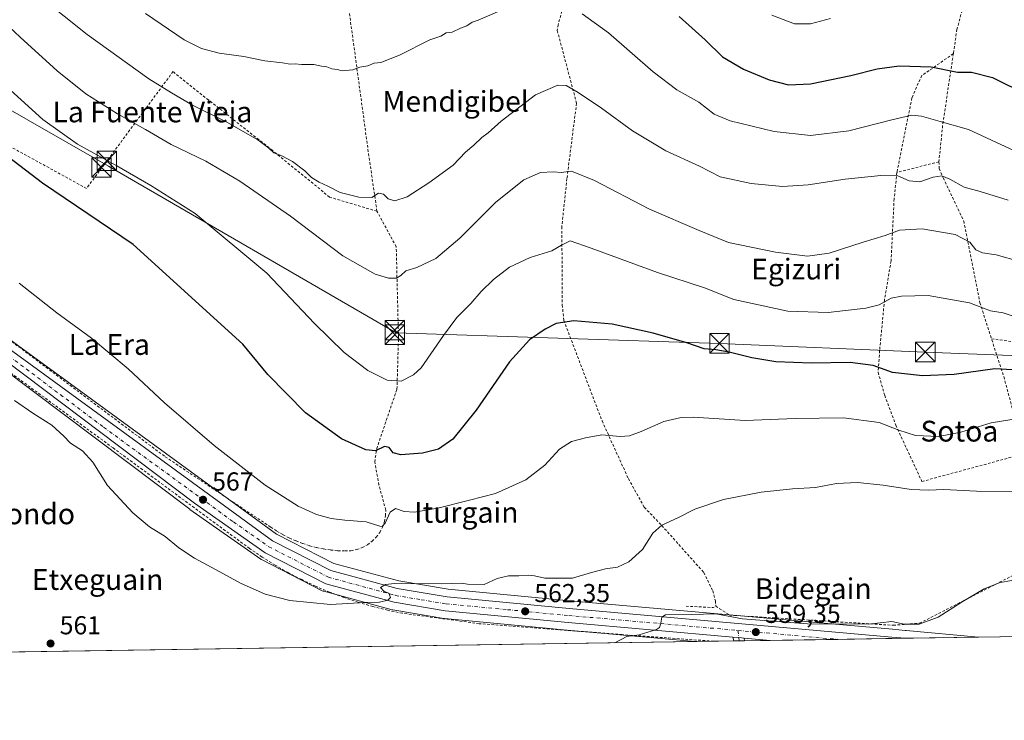
# Model space of a CAD drawing. Units: metres. Extents: x 603653 to 607088, y 4754662 to 4757028.
# Drawn here: x 605403 to 605783, y 4754662 to 4754932 of the extents above; entities that cross this region are included whole.
import ezdxf
from ezdxf.enums import TextEntityAlignment as Align

# ---------------------------------------------------------------- set-up
doc = ezdxf.new("R2010")
doc.units = ezdxf.units.M
doc.header["$MEASUREMENT"] = 0
doc.linetypes.add('DGN Style 2', pattern=[1.6480167562047852, 0.988810053722871, -0.6592067024819142])
doc.linetypes.add('DGN Style 4', pattern=[2.6384748266838614, 1.318413404963828, -0.6592067024819142, 0.001648016756204785, -0.6592067024819142])
for name, color, linetype, lineweight in [('Alambrada', 7, 'DGN Style 2', 0), ('Camino Cxs', 7, 'Continuous', 0), ('Camino eje', 30, 'DGN Style 4', 13), ('Carretera de calzada única Cxs', 7, 'Continuous', 13), ('Carretera de calzada única eje', 7, 'DGN Style 4', 0), ('Cementerio Cxs', 135, 'Continuous', 0), ('Comarca CxS', 21, 'Continuous', 0), ('Comunidad Autónoma CxS', 142, 'Continuous', 0), ('Curva de nivel maestra', 30, 'Continuous', 30), ('Curva de nivel normal', 30, 'Continuous', 0), ('Entidad de ámbito territorial CxS', 92, 'Continuous', 0), ('Municipio CxS', 4, 'Continuous', 0), ('Núcleo urbano CxS', 7, 'Continuous', 0), ('Prado CxS', 92, 'Continuous', 0), ('Provincia CxS', 1, 'Continuous', 0), ('Punto de cota en terreno', 7, 'Continuous', 0), ('Rótulo de punto de cota en terreno', 7, 'Continuous', 0), ('Surgencia fuente', 7, 'Continuous', 0), ('Tendido', 6, 'Continuous', 0), ('Texto cartográfico', 7, 'Continuous', 0), ('Torre de tendido puntual', 7, 'Continuous', 0)]:
    doc.layers.add(name, color=color, linetype=linetype, lineweight=lineweight)
doc.styles.add('Style-Arial', font='txt')

# ---------------------------------------------------------------- blocks, each defined once
blk = doc.blocks.new('*U13')
at = {"layer": 'Núcleo urbano CxS', "color": 7, "linetype": 'Continuous', "lineweight": 0}
blk.add_polyline3d([(605402.5438999999, 4754806.672300001, 567.9419000000053), (605502.3378999997, 4754733.962300001, 567.6906000000017), (605524.3497000001, 4754722.662900001, 566.9079000000056), (605549.3711000001, 4754715.874700001, 565.7654999999941), (605568.3680999996, 4754712.706900001, 564.815300000002), (605615.3236999996, 4754708.2777, 562.321100000001), (605739.4998000005, 4754697.2479, 559.8460999999952), (605744.4101999998, 4754696.7907, 559.6597000000038), (605744.5636999998, 4754696.776900001, 559.656099999993), (605744.7062999997, 4754696.7709, 559.6543999999994), (605772.5893999999, 4754694.215700001, 558.8821000000025), (605663.4916000003, 4754692.539999999, 559.5620999999956), (605614.2965000002, 4754696.922700001, 561.3269), (605566.9990999997, 4754701.373299999, 563.3190000000031), (605566.7845000001, 4754701.4013, 563.3325999999943), (605547.0719, 4754704.703500001, 564.4450999999972), (605546.7944999998, 4754704.764699999, 564.4738999999972), (605520.5144999997, 4754711.8947, 565.9551999999967), (605520.2741, 4754711.971100001, 565.9590000000027), (605519.9310999997, 4754712.1207, 565.9704999999958), (605496.5910999998, 4754724.090700001, 566.4118000000017), (605496.4600999998, 4754724.1621, 566.4116000000067), (605496.2355000004, 4754724.305299999, 566.4137000000047), (605469.0055000001, 4754743.4353, 566.3990999999951), (605468.9234999996, 4754743.495100001, 566.4006999999983), (605396.2764999997, 4754798.2927, 566.8319000000047)], dxfattribs=at)
blk = doc.blocks.new('*U19')
at = {"layer": 'Prado CxS', "color": 92, "linetype": 'Continuous', "lineweight": 0}
blk.add_polyline3d([(606315.8810000002, 4754702.560799999, 557.0322000000015), (605772.5893999999, 4754694.215700001, 558.8821000000025), (605744.7062999997, 4754696.7709, 559.6543999999994), (605744.5636999998, 4754696.776900001, 559.656099999993), (605744.4101999998, 4754696.7907, 559.6597000000038), (605739.4998000005, 4754697.2479, 559.8460999999952), (605615.3236999996, 4754708.2777, 562.321100000001), (605568.3680999996, 4754712.706900001, 564.815300000002), (605549.3711000001, 4754715.874700001, 565.7654999999941), (605524.3497000001, 4754722.662900001, 566.9079000000056), (605502.3378999997, 4754733.962300001, 567.6906000000017), (605402.5438999999, 4754806.672300001, 567.9419000000053)], dxfattribs=at)
blk = doc.blocks.new('*U20')
at = {"layer": 'Prado CxS', "color": 92, "linetype": 'Continuous', "lineweight": 0}
blk.add_polyline3d([(605396.2764999997, 4754798.2927, 566.8319000000047), (605468.9234999996, 4754743.495100001, 566.4006999999983), (605469.0055000001, 4754743.4353, 566.3990999999951), (605496.2355000004, 4754724.305299999, 566.4137000000047), (605496.4600999998, 4754724.1621, 566.4116000000067), (605496.5910999998, 4754724.090700001, 566.4118000000017), (605519.9310999997, 4754712.1207, 565.9704999999958), (605520.2741, 4754711.971100001, 565.9590000000027), (605520.5144999997, 4754711.8947, 565.9551999999967), (605546.7944999998, 4754704.764699999, 564.4738999999972), (605547.0719, 4754704.703500001, 564.4450999999972), (605566.7845000001, 4754701.4013, 563.3325999999943), (605566.9990999997, 4754701.373299999, 563.3190000000031), (605614.2965000002, 4754696.922700001, 561.3269), (605663.4916000003, 4754692.539999999, 559.5620999999956), (605118.9164000005, 4754684.175200001, 566.6830000000045)], dxfattribs=at)
blk = doc.blocks.new('5PATER')
at = {"layer": 'Cementerio Cxs', "linetype": 'Continuous', "lineweight": 0}
h = blk.add_hatch(color=51, dxfattribs=at)
edge = h.paths.add_edge_path()
edge.add_ellipse((0, 0), major_axis=(-0.1095731443231308, -0.1110710700762829), ratio=0.9994222409660322, start_angle=0, end_angle=360)
blk = doc.blocks.new('*U24')
at = {"layer": 'Carretera de calzada única Cxs', "color": 7, "linetype": 'Continuous', "lineweight": 13}
blk.add_polyline3d([(605400.7600999996, 4754804.2601, 567.8197999999975), (605500.7600999996, 4754731.4001, 567.3665000000037), (605523.2600999996, 4754719.850099999, 566.5304999999935), (605548.7301000003, 4754712.940099999, 565.1668999999965), (605567.9801000003, 4754709.7301, 564.553899999999), (605615.0500999996, 4754705.290100001, 561.8043999999937), (605739.2301000003, 4754694.2601, 559.069399999993), (605744.4335000003, 4754693.783299999, 559.1975999999995), (605692.3841000004, 4754692.9838, 559.2473000000027), (605682.4101, 4754693.880100001, 559.3733999999968), (605680.3337000003, 4754694.0537, 559.391300000003), (605677.9801000003, 4754694.270099999, 559.4092999999993), (605614.5701000001, 4754699.9101, 561.3674000000028), (605567.2801000001, 4754704.360099999, 563.5399999999936), (605547.5800999999, 4754707.6601, 564.8304999999964), (605521.3000999996, 4754714.790100001, 566.0685999999987), (605497.9600999998, 4754726.7601, 566.8233999999939), (605470.7301000003, 4754745.890100001, 566.8542000000016), (605398.0800999999, 4754800.690099999, 567.3512000000047)], dxfattribs=at)
blk = doc.blocks.new('5TTEND')
at = {"layer": 'Surgencia fuente', "color": 7, "linetype": 'Continuous', "lineweight": 0}
for p, q in [((-0.375, 0.3754), (0.375, -0.3746)), ((0.3720000000000001, 0.3784000000000001), (-0.3720000000000001, -0.3776))]:
    blk.add_line(p, q, dxfattribs=at)
at = {"layer": 'Surgencia fuente', "color": 7, "linetype": 'Continuous', "lineweight": 0, "flags": 128}
blk.add_lwpolyline([(-0.375, -0.3746), (0.375, -0.3746), (0.375, 0.3754), (-0.375, 0.3754), (-0.3720000000000001, -0.3776)], dxfattribs=at)

msp = doc.modelspace()

# ---------------------------------------------------------------- linework, layer by layer
at = {"layer": 'Alambrada', "color": 7, "linetype": 'DGN Style 2', "lineweight": 0, "extrusion": (0.3177998005074877, -0.2472215368836967, 0.9153604746209353), "elevation": -982456.8616268573, "flags": 128}
msp.add_lwpolyline([(4124998.171392563, 2235033.036135921), (4124974.086793133, 2235018.215031828), (4124961.86564773, 2235009.863553886)], dxfattribs=at)
at = {"layer": 'Alambrada', "color": 7, "linetype": 'DGN Style 2', "lineweight": 0, "extrusion": (-0.07357075402676846, -0.01859730432477156, 0.9971165851713553), "elevation": -132403.9004328884, "flags": 128}
msp.add_lwpolyline([(-4461421.577517901, 1747566.217056367), (-4461421.5775179, 1747549.479862635)], dxfattribs=at)
at = {"layer": 'Alambrada', "color": 7, "linetype": 'DGN Style 2', "lineweight": 0, "extrusion": (-0.00518369649875866, 0.0007677120131165629, 0.9999862698601786), "elevation": 1087.773191469916, "flags": 128}
msp.add_lwpolyline([(605772.4754332792, 4754809.77620268), (605788.2756548744, 4754807.43620199)], dxfattribs=at)
at = {"layer": 'Alambrada', "color": 7, "linetype": 'DGN Style 2', "lineweight": 0, "extrusion": (0.07444331677036144, -0.4014724174376518, 0.9128406709963112), "elevation": -1863281.370876767, "flags": 128}
msp.add_lwpolyline([(1462377.117238917, 4166976.190062874), (1462387.292924885, 4166973.577135267), (1462388.336003114, 4166973.91119031)], dxfattribs=at)
at = {"layer": 'Alambrada', "color": 7, "linetype": 'DGN Style 2', "lineweight": 0}
for points in [[(605541.0100999996, 4754858.280099999, 589.266300000003), (605537.8901000004, 4754879.540100001, 591.9294999999984), (605530.1101000002, 4754936.6801, 597.6978999999993), (605522.3201000001, 4754990.5101, 606.6965000000055), (605526.3201000001, 4755013.720100001, 611.6901999999973), (605496.7701000003, 4755009.620100001, 610.8843000000053), (605478.4401000004, 4755006.700099999, 610.0384999999952), (605459.7100999998, 4755006.020099999, 608.1891000000032), (605430.9501, 4755009.8301, 604.8197999999975), (605424.3201000001, 4754999.110099999, 602.8353000000062), (605413.0100999996, 4754989.170100001, 600.399900000004), (605322.5000999998, 4754931.2601, 574.1209999999992)], [(605781.2100999998, 4755013.670100001, 620.5984999999928), (605777.2001, 4754977.690099999, 612.6567000000068), (605771.0500999996, 4754953.110099999, 606.590400000001), (605764.3201000001, 4754928.350099999, 602.3629999999976), (605762.9301000005, 4754919.030099999, 601.0641999999935)], [(605621.3800999997, 4754968.7501, 604.2891999999993), (605610.7401000002, 4754930.140100001, 594.7366000000038), (605610.4501, 4754927.890100001, 594.468599999993), (605617.8501000004, 4754899.9101, 589.5372999999963), (605614.1401000004, 4754870.850099999, 585.2733000000007), (605612.1901000004, 4754852.3201, 581.3135000000038), (605612.3701, 4754822.190099999, 575.9949000000051), (605612.9600999998, 4754816.2401, 575.2534000000014), (605627.6700999998, 4754777.530099999, 570.7603999999993), (605637.8101000005, 4754755.290100001, 567.7314999999944), (605643.9501, 4754744.270099999, 567.2207000000053), (605650.6801000005, 4754737.2501, 566.5877999999939), (605666.8601000002, 4754719.110099999, 563.4484999999986), (605670.2701000003, 4754712.090100001, 563.4698000000062), (605671.3400999998, 4754708.190099999, 563.6514000000025), (605671.4401000004, 4754706.7301, 563.2207999999955), (605671.4401000004, 4754706.140100001, 562.8654999999999)], [(605762.9301000005, 4754919.030099999, 601.0641999999935), (605753.5900999998, 4754912.460100001, 599.6613999999972), (605750.7600999996, 4754910.600099999, 599.161500000002), (605746.9600999998, 4754901.9301, 596.929999999993), (605741.2001, 4754873.2601, 590.4640000000073)], [(605541.0100999996, 4754858.280099999, 589.266300000003), (605522.7801000001, 4754863.7401, 590.7773000000016), (605500.7500999998, 4754881.690099999, 590.8552999999956), (605463.3101000005, 4754911.340100001, 593.5013999999937), (605462.5301000001, 4754912.120100001, 593.6043999999965), (605429.1700999998, 4754867.0701, 576.744200000001), (605377.3000999996, 4754895.5601, 575.1913999999961), (605351.1601, 4754857.340100001, 570.2323000000034)], [(605757.3800999997, 4754877.350099999, 591.7341000000015), (605757.4801000003, 4754874.720100001, 591.0406999999977), (605759.0401, 4754871.110099999, 590.2271999999939), (605766.9401000004, 4754854.530099999, 586.6230999999971), (605773.1700999998, 4754823.030099999, 580.3791999999958), (605777.6201, 4754809.210100001, 577.624299999996)], [(605741.2001, 4754873.2601, 590.4640000000073), (605740.1300999997, 4754863.020099999, 588.1349000000046), (605738.9501, 4754839.130100001, 583.2407999999997), (605736.4101, 4754824.110099999, 580.329700000002), (605734.5500999996, 4754804.610099999, 577.0457000000024), (605733.9700999996, 4754796.2301, 575.814400000003), (605736.5000999998, 4754787.350099999, 575.7577000000019), (605740.7901, 4754775.850099999, 571.928700000004), (605750.8300999999, 4754754.200099999, 567.1891000000032), (605790.3201000001, 4754764.9101, 567.3656000000046), (605782.6201, 4754793.6801, 574.1361999999936), (605777.6201, 4754809.210100001, 577.624299999996)], [(605400.3901000004, 4754808.090100001, 568.158500000005), (605459.4700999996, 4754763.710100001, 567.9734000000026), (605500.1300999997, 4754736.590100001, 568.414499999999), (605502.4401000004, 4754735.0701, 568.3399000000063), (605504.8400999998, 4754733.6801, 568.4158000000025), (605507.3000999996, 4754732.420100001, 568.7566999999982), (605509.8300999999, 4754731.290100001, 570.0571999999956), (605512.4200999998, 4754730.3101, 571.1205999999949), (605515.0500999996, 4754729.460100001, 571.2930000000051), (605517.7301000003, 4754728.7601, 571.6876000000047), (605520.4401000004, 4754728.200099999, 570.2973999999958), (605523.1801000005, 4754727.790100001, 569.4220000000059), (605525.9301000005, 4754727.530099999, 569.4802999999956), (605528.7001, 4754727.420100001, 569.6052000000054), (605530.9600999998, 4754727.530099999, 569.8870000000024), (605533.1801000005, 4754727.970100001, 569.8613000000041), (605535.3101000005, 4754728.7401, 569.4631999999983), (605537.3101000005, 4754729.8101, 569.2969000000012), (605539.1300999997, 4754731.1601, 569.3426000000036), (605540.7200999996, 4754732.770099999, 569.4989999999962), (605542.0601000005, 4754734.590100001, 569.6322999999975), (605543.1201, 4754736.590100001, 569.7581000000064), (605543.8800999997, 4754738.7301, 569.8999999999943), (605544.3101000005, 4754740.950099999, 570.1006999999954), (605544.4001000002, 4754743.210100001, 570.379700000005), (605541.7701000003, 4754752.870100001, 572.1065999999992), (605540.1201, 4754761.7401, 573.970100000006), (605540.9001000002, 4754766.8101, 575.2627999999969), (605548.7001, 4754789.8201, 579.9167000000016), (605549.2901, 4754809.710100001, 582.6291999999958), (605548.4200999998, 4754844.620100001, 587.0898000000016), (605541.0100999996, 4754858.280099999, 589.266300000003)], [(605670.6058999998, 4754692.649300001, 559.3999999999943), (605670.6052999999, 4754692.649300001, 559.3999999999943), (605635.3701, 4754695.220100001, 560.2691000000051), (605580.3701, 4754699.420100001, 562.1282999999967), (605550.8300999999, 4754703.4301, 563.8430999999982), (605545.0900999998, 4754704.620100001, 564.3187000000034), (605539.4001000002, 4754706.030099999, 564.7822000000015), (605533.7701000003, 4754707.6601, 565.1649000000034), (605528.2100999998, 4754709.520099999, 565.4808000000048), (605522.7301000003, 4754711.590100001, 565.8021000000008), (605517.3300999999, 4754713.880100001, 565.9392999999982), (605512.0301000001, 4754716.380100001, 566.2032000000036), (605506.8300999999, 4754719.090100001, 566.300700000007), (605501.7500999998, 4754722.0001, 566.4951000000001), (605496.7801000001, 4754725.100099999, 566.5075999999972), (605491.9301000005, 4754728.4001, 566.5663000000059), (605439.3800999997, 4754767.130100001, 566.565300000002), (605400.6801000005, 4754795.5101, 566.8340999999928), (605378.4501, 4754811.120100001, 567.1333000000013)], [(605671.4401000004, 4754706.140100001, 562.8654999999999), (605676.7801000001, 4754702.720100001, 560.6975999999995), (605739.7801000001, 4754698.800100001, 560.0675999999949), (605749.9200999998, 4754699.5801, 561.2057000000059), (605795.1700999998, 4754722.780099999, 562.5160000000033), (605796.1401000004, 4754722.970100001, 562.5166000000027)]]:
    msp.add_polyline3d(points, dxfattribs=at)
at = {"layer": 'Camino Cxs', "color": 7, "linetype": 'Continuous', "lineweight": 0, "extrusion": (0.01706719931069874, -0.060980400339932, 0.9979930367903729), "elevation": -279047.6466940949, "flags": 128}
msp.add_lwpolyline([(1864762.948293934, 4406670.117375859), (1864762.948293934, 4406671.679190899)], dxfattribs=at)
at = {"layer": 'Camino Cxs', "color": 7, "linetype": 'Continuous', "lineweight": 0, "extrusion": (0.01824853295533414, 0.1158687771499731, 0.9930968822460113), "elevation": 562528.8930103752, "flags": 128}
msp.add_lwpolyline([(141410.5256866836, -4757891.1335162), (141408.1670775634, -4757891.286972831), (141406.0889518888, -4757891.439576926)], dxfattribs=at)
at = {"layer": 'Camino Cxs', "color": 7, "linetype": 'Continuous', "lineweight": 0, "extrusion": (0.005579119125045896, 8.558584926722196e-05, 0.9999844329312587), "elevation": 4345.388058007722, "flags": 128}
msp.add_lwpolyline([(605669.992786046, 4754692.478110185), (605665.8533215917, 4754692.414610184)], dxfattribs=at)
at = {"layer": 'Camino Cxs', "color": 7, "linetype": 'Continuous', "lineweight": 0, "extrusion": (0.00997555786007771, -0.08069032346751624, 0.9966892996034863), "elevation": -377058.2457652423, "flags": 128}
msp.add_lwpolyline([(1184476.873197258, 4629125.943893171), (1184476.873197258, 4629124.884912663)], dxfattribs=at)
at = {"layer": 'Camino Cxs', "color": 7, "linetype": 'Continuous', "lineweight": 0}
msp.add_polyline3d([(605682.4101, 4754693.880100001, 559.3733999999968), (605682.5395000001, 4754692.832599999, 559.2872999999963), (605678.4001000002, 4754692.769300001, 559.3105000000069), (605677.9801000003, 4754694.270099999, 559.4092999999993), (605680.3337000003, 4754694.0537, 559.391300000003)], close=True, dxfattribs=at)
at = {"layer": 'Camino eje', "color": 30, "linetype": 'DGN Style 4', "lineweight": 13, "extrusion": (0.008645177518513528, -0.07159595072152035, 0.9973962506175542), "elevation": -334622.6940369029, "flags": 128}
msp.add_lwpolyline([(1171299.279852979, 4635738.983211271), (1171299.279852979, 4635734.941113129)], dxfattribs=at)
at = {"layer": 'Carretera de calzada única Cxs', "color": 7, "linetype": 'Continuous', "lineweight": 13, "extrusion": (0.01824853295533414, 0.1158687771499731, 0.9930968822460113), "elevation": 562528.8930103752, "flags": 128}
msp.add_lwpolyline([(141410.5256866836, -4757891.1335162), (141408.1670775634, -4757891.286972831), (141406.0889518888, -4757891.439576926)], dxfattribs=at)
at = {"layer": 'Carretera de calzada única Cxs', "color": 7, "linetype": 'Continuous', "lineweight": 13, "extrusion": (0.01254047426595443, -0.001126921436871022, 0.9999207301347742), "elevation": 2796.707276502128, "flags": 128}
msp.add_lwpolyline([(605637.742385493, 4754699.154590012), (605627.7674884506, 4754700.050890583)], dxfattribs=at)
at = {"layer": 'Carretera de calzada única Cxs', "color": 7, "linetype": 'Continuous', "lineweight": 13, "extrusion": (0.0009546364376784188, 1.466360480476805e-05, 0.9999995442270214), "elevation": 1207.184003974278, "flags": 128}
msp.add_lwpolyline([(605743.6237527743, 4754693.76610951), (605691.5743290461, 4754692.96660951)], dxfattribs=at)
at = {"layer": 'Carretera de calzada única Cxs', "color": 7, "linetype": 'Continuous', "lineweight": 13}
for points in [[(605292.4391000001, 4754884.7368, 572.3761999999988), (605293.5500999996, 4754884.0001, 572.4352000000072), (605305.7801000001, 4754875.350099999, 572.8935000000056), (605338.6401000004, 4754850.880100001, 569.5109999999986), (605400.7600999996, 4754804.2601, 567.8197999999975), (605500.7600999996, 4754731.4001, 567.3665000000037), (605523.2600999996, 4754719.850099999, 566.5304999999935), (605548.7301000003, 4754712.940099999, 565.1668999999965), (605567.9801000003, 4754709.7301, 564.553899999999), (605615.0500999996, 4754705.290100001, 561.8043999999937), (605739.2301000003, 4754694.2601, 559.069399999993), (605744.4336000001, 4754693.783299999, 559.1975999999995)], [(605677.9801000003, 4754694.270099999, 559.4092999999993), (605614.5701000001, 4754699.9101, 561.3674000000028), (605567.2801000001, 4754704.360099999, 563.5399999999936), (605547.5800999999, 4754707.6601, 564.8304999999964), (605521.3000999996, 4754714.790100001, 566.0685999999987), (605497.9600999998, 4754726.7601, 566.8233999999939), (605470.7301000003, 4754745.890100001, 566.8542000000016), (605398.0800999999, 4754800.690099999, 567.3512000000047), (605356.1106000004, 4754832.1808, 568.3176999999996)]]:
    msp.add_polyline3d(points, dxfattribs=at)
at = {"layer": 'Carretera de calzada única eje', "color": 7, "linetype": 'DGN Style 4', "lineweight": 0, "extrusion": (0.01241800396616318, -0.001104014872341487, 0.999922284144452), "elevation": 2831.627089789964, "flags": 128}
msp.add_lwpolyline([(605626.3508544816, 4754702.827291312), (605664.8131670513, 4754699.408089228)], dxfattribs=at)
at = {"layer": 'Carretera de calzada única eje', "color": 7, "linetype": 'DGN Style 4', "lineweight": 0}
msp.add_polyline3d([(605346.3901000004, 4754842.2601, 569.0815000000002), (605368.3501000004, 4754825.770099999, 567.9397000000026), (605399.4200999998, 4754802.4801, 567.5896000000066), (605435.7500999998, 4754775.0801, 567.2553999999947), (605485.7301000003, 4754738.640100001, 567.1992000000029), (605499.3501000004, 4754729.0801, 567.0543999999937), (605522.2801000001, 4754717.3201, 566.2097000000067), (605535.4200999998, 4754713.7601, 565.626900000003), (605548.1601, 4754710.300100001, 564.9058999999979), (605558.0100999996, 4754708.6601, 564.5215999999928), (605567.6201, 4754707.050100001, 563.7217999999993), (605591.2600999996, 4754704.8201, 562.7685000000056), (605614.8201000001, 4754702.590100001, 561.561400000006), (605680.0016999999, 4754696.803500001, 559.5899000000063)], dxfattribs=at)
at = {"layer": 'Comarca CxS', "color": 21, "linetype": 'Continuous', "lineweight": 0, "flags": 128}
msp.add_lwpolyline([(604487.8202351506, 4754674.481406734), (603688.2600007916, 4754662.199982417), (603663.5447278613, 4756296.778260208), (603653.280000791, 4756975.649982393), (605697.9031990073, 4757007.072606854), (607026.6339000001, 4757027.493200001), (607051.8100008157, 4757027.879982397), (607052.0261000014, 4757014.049699999), (607068.3651012294, 4755968.121488655), (607081.8661892127, 4755103.868095119), (607087.9500008163, 4754714.419982417), (606644.5436952488, 4754707.609162231), (606064.5943643007, 4754698.701010589)], close=True, dxfattribs=at)
at = {"layer": 'Comunidad Autónoma CxS', "color": 142, "linetype": 'Continuous', "lineweight": 0, "flags": 128}
msp.add_lwpolyline([(604487.8202351506, 4754674.481406734), (603688.2600007916, 4754662.199982417), (603663.5447278613, 4756296.778260208), (603653.280000791, 4756975.649982393), (605697.9031990073, 4757007.072606854), (607026.6339000001, 4757027.493200001), (607051.8100008157, 4757027.879982397), (607052.0261000014, 4757014.049699999), (607068.3651012294, 4755968.121488655), (607081.8661892127, 4755103.868095119), (607087.9500008163, 4754714.419982417), (606644.5436952488, 4754707.609162231), (606064.5943643007, 4754698.701010589)], close=True, dxfattribs=at)
at = {"layer": 'Curva de nivel maestra', "color": 30, "linetype": 'Continuous', "lineweight": 30, "flags": 128}
for points, elevation in [([(605657.3899999997, 4754933.3101), (605667.4199999999, 4754924.280099999), (605674.0999999996, 4754917.720100001), (605682.1200000001, 4754913.0701), (605692.0499999998, 4754908.920100001), (605699.5, 4754906.9901), (605707.9100000003, 4754907.3301), (605723.4199999999, 4754910.600099999), (605733.5800000001, 4754913.200099999), (605742.0599999996, 4754914.350099999), (605754.3300000001, 4754913.950099999), (605764.4800000006, 4754911.9101), (605769.9699999997, 4754911.8301), (605778.0599999996, 4754909.850099999), (605791.29, 4754903.220100001)], 600), ([(605785.6900000004, 4754797.2501), (605778.9699999997, 4754797.5801), (605763.3099999996, 4754795.460100001), (605751.0800000001, 4754794.9301), (605739.4900000002, 4754796.2401), (605732.0199999996, 4754798.880100001), (605723.1500000004, 4754800.040100001), (605708.1600000003, 4754799.8101), (605694.6399999997, 4754800.3301), (605685.3099999996, 4754801.850099999), (605676.6100000005, 4754804.0701), (605671.4400000004, 4754804.920100001), (605666.9400000004, 4754805.2301), (605660.2699999996, 4754807.5801), (605647.3200000003, 4754811.350099999), (605631.5199999996, 4754814.7501), (605616.8200000003, 4754816.0601), (605609.9600000001, 4754815.020099999), (605605.7599999999, 4754812.840100001), (605599.75, 4754808.720100001), (605592.0300000003, 4754800.280099999), (605579.1699999999, 4754781.610099999), (605570.1600000003, 4754770.460100001), (605564.7300000006, 4754766.700099999), (605558.4800000006, 4754765.100099999), (605550.1299999999, 4754764.420100001), (605547.2400000002, 4754765.2601), (605545.7300000006, 4754767.3101), (605543.9299999997, 4754767.620100001), (605540.4199999999, 4754766.040100001), (605536.75, 4754766.370100001), (605527.3600000005, 4754770.6501), (605513.54, 4754780.6601), (605499.0199999996, 4754795.360099999), (605489.4199999999, 4754807.050100001), (605447.1100000005, 4754845.4801), (605412.1900000004, 4754869.0801), (605399.1799999997, 4754879.110099999)], 575)]:
    msp.add_lwpolyline(points, dxfattribs=dict(at, elevation=elevation))
at = {"layer": 'Curva de nivel normal', "color": 30, "linetype": 'Continuous', "lineweight": 0, "flags": 128}
for points, elevation in [([(605403.5499999998, 4754947.17), (605429.3899999997, 4754926.34), (605453.2000000002, 4754909.33), (605461.9400000004, 4754903.939999999), (605470.0199999996, 4754899.15), (605483.2100000001, 4754892.600000001), (605495.1500000004, 4754885.75), (605499.2400000002, 4754882.730000001), (605501.29, 4754880.800000001), (605504.3200000003, 4754879.609999999), (605508.4500000002, 4754877.4), (605513.2199999997, 4754873.859999999), (605515.8099999996, 4754871.300000001), (605518.7199999997, 4754869.439999999), (605522.1200000001, 4754867.92), (605526.8099999996, 4754865.550000001), (605533.9699999997, 4754863.699999999), (605538.9699999997, 4754863.65), (605541.6399999997, 4754865.279999999), (605543.5700000003, 4754864.92), (605545.3700000001, 4754863.119999999), (605547.9100000003, 4754862.33), (605552.6399999997, 4754863.869999999), (605560.9699999997, 4754869.189999999), (605570.3099999996, 4754876.060000001), (605575.04, 4754881.039999999), (605578.25, 4754883.720000001), (605581.3799999999, 4754886.720000001), (605583.7599999999, 4754888.439999999), (605588.7699999996, 4754893.02), (605602.0899999999, 4754903.09), (605610.6100000005, 4754906.810000001), (605613.8600000005, 4754906.699999999), (605618.4900000002, 4754904.039999999), (605627.4400000004, 4754897.960000001), (605639.3499999996, 4754889.300000001), (605652.1799999997, 4754881.58), (605665.2100000001, 4754875.619999999), (605673.1799999997, 4754871.58), (605685.04, 4754869), (605697.1299999999, 4754867.880000001), (605706.9699999997, 4754868.430000001), (605721.2300000006, 4754870.65), (605734.9600000001, 4754872.100000001), (605741.5599999996, 4754871.9), (605745.9500000002, 4754870.050000001), (605750.0499999998, 4754869.619999999), (605755.1299999999, 4754871.380000001), (605758.4699999997, 4754871.960000001), (605761.5800000001, 4754870.699999999), (605767.1299999999, 4754867.539999999), (605773.2199999997, 4754865.890000001), (605784.0599999996, 4754862.550000001)], 590), ([(605788.4699999997, 4754838.939999999), (605779.3899999997, 4754841.5), (605774.0999999996, 4754842.279999999), (605771.6399999997, 4754843.49), (605769.3099999996, 4754846.33), (605763.6399999997, 4754849.279999999), (605750.9600000001, 4754851.470000001), (605742.1799999997, 4754850.939999999), (605736.6600000003, 4754848.9), (605728.1900000004, 4754846.34), (605715.1399999997, 4754842.130000001), (605706.7199999997, 4754841.02), (605694.4500000002, 4754842.5), (605676.4199999999, 4754846.289999999), (605665.1200000001, 4754850.9), (605645.9000000004, 4754859.140000001), (605624.79, 4754870.08), (605615.9699999997, 4754873.680000001), (605611.9699999997, 4754873.220000001), (605609.0300000003, 4754873.470000001), (605604.0199999996, 4754873.220000001), (605597.5800000001, 4754870.34), (605586.7800000003, 4754861.800000001), (605572.9699999997, 4754847.880000001), (605563.6399999997, 4754840.029999999), (605556.3099999996, 4754836.560000001), (605552.0599999996, 4754835.380000001), (605550.1699999999, 4754833.529999999), (605548.4800000006, 4754832.529999999), (605545.5, 4754832.529999999), (605540.2699999996, 4754834.08), (605527.8300000001, 4754841.08), (605507.7300000006, 4754856.41), (605488.1900000004, 4754869.939999999), (605475.1100000005, 4754877.600000001), (605461.75, 4754884.039999999), (605451.8200000003, 4754889.800000001), (605441.0700000003, 4754895.779999999), (605428.9400000004, 4754903.58), (605417.8700000001, 4754912.439999999), (605403.5800000001, 4754925.33), (605386.0899999999, 4754941.880000001)], 585), ([(605451.8600000005, 4754934.480000001), (605466.7599999999, 4754924.380000001), (605473.3799999999, 4754921), (605480.1799999997, 4754919.130000001), (605489.7800000003, 4754917.84), (605497.7699999996, 4754916.220000001), (605504.6399999997, 4754915.49), (605507.6399999997, 4754914.949999999), (605509.5499999998, 4754915.08), (605511.9199999999, 4754914.869999999), (605516.7400000002, 4754914.810000001), (605519.5999999996, 4754914.17), (605521.6399999997, 4754913.880000001), (605523.6399999997, 4754913.100000001), (605525.6399999997, 4754912.890000001), (605527.6399999997, 4754912.33), (605531.7599999999, 4754912.800000001), (605534.4600000001, 4754913.76), (605537.4900000002, 4754914.310000001), (605539.8899999997, 4754915.300000001), (605542.4699999997, 4754915.600000001), (605549.7100000001, 4754918.350000001), (605561.4100000003, 4754924.32), (605565.6399999997, 4754925.689999999), (605567.6399999997, 4754927.02), (605569.9199999999, 4754927.33), (605573.1100000005, 4754928.850000001), (605575.5899999999, 4754929.66), (605577.6399999997, 4754931.15), (605579.9699999997, 4754931.850000001), (605591.0700000003, 4754936.689999999)], 595), ([(605620.0300000003, 4754934.310000001), (605630.0899999999, 4754926.970000001), (605647.29, 4754911.949999999), (605656.4400000004, 4754905.119999999), (605664.9500000002, 4754900.310000001), (605670.8300000001, 4754895.74), (605676.9400000004, 4754893.16), (605693.9699999997, 4754889.07), (605707.9699999997, 4754887.52), (605722.6399999997, 4754889.24), (605739.3099999996, 4754893.52), (605746.9699999997, 4754895.33), (605750.6399999997, 4754894.980000001), (605757.8499999996, 4754892.84), (605768.75, 4754889.76), (605802.3099999996, 4754874.27)], 595), ([(605715.5700000003, 4754932.600000001), (605707.9800000006, 4754930.529999999), (605701.7599999999, 4754930.49), (605693, 4754933.800000001)], 605), ([(605788.9500000002, 4754816.91), (605782.0999999996, 4754819.130000001), (605777.2800000003, 4754819.9), (605769.1399999997, 4754823), (605753.2699999996, 4754825.82), (605742.9699999997, 4754825.529999999), (605738.9699999997, 4754824.800000001), (605734.3799999999, 4754822.230000001), (605729.25, 4754820.939999999), (605714.7100000001, 4754819.33), (605699.2000000002, 4754819.859999999), (605678.4400000004, 4754824.34), (605667.1799999997, 4754828.800000001), (605649, 4754834.66), (605623.4400000004, 4754844.100000001), (605615.4400000004, 4754846.859999999), (605612.0300000003, 4754845.25), (605608.3200000003, 4754843.01), (605599.9699999997, 4754840.529999999), (605591.9699999997, 4754836.720000001), (605585.8399999999, 4754832.050000001), (605581.1100000005, 4754827.350000001), (605577.1299999999, 4754822.76), (605571.79, 4754817.390000001), (605566.5999999996, 4754810.390000001), (605557.9699999997, 4754797.980000001), (605555.0999999996, 4754795.279999999), (605550.3099999996, 4754792.859999999), (605544.9699999997, 4754793.220000001), (605537.4800000006, 4754796.99), (605528.3799999999, 4754803.850000001), (605516.9800000006, 4754815.100000001), (605498.6100000005, 4754834.480000001), (605470.9600000001, 4754857.4), (605453.9699999997, 4754868.16), (605440.8200000003, 4754875.800000001), (605425.75, 4754884.09), (605412.3300000001, 4754893.619999999), (605395.5, 4754908.789999999)], 580), ([(605787.9500000002, 4754778.449999999), (605777.4400000004, 4754776.76), (605765.8700000001, 4754773.16), (605757.2000000002, 4754771.52), (605748.3799999999, 4754771.930000001), (605741.9299999997, 4754773.949999999), (605734.3499999996, 4754776.960000001), (605720.6299999999, 4754778.75), (605701.9699999997, 4754778.439999999), (605682.7400000002, 4754777.699999999), (605662.6900000004, 4754779.02), (605658.0800000001, 4754778.9), (605651.4000000004, 4754777.310000001), (605642.6900000004, 4754773.439999999), (605638.1799999997, 4754771.720000001), (605634.5999999996, 4754771.560000001), (605627.54, 4754772.16), (605621.2400000002, 4754770.960000001), (605615.9000000004, 4754769.619999999), (605611.3099999996, 4754766.65), (605605.6399999997, 4754760.480000001), (605598.3099999996, 4754754.890000001), (605586.6399999997, 4754749.600000001), (605576.6399999997, 4754747.060000001), (605564.4400000004, 4754743.939999999), (605555.5, 4754742.34), (605551.4400000004, 4754742.619999999), (605548.0800000001, 4754743.810000001), (605546.1200000001, 4754742.439999999), (605544.1699999999, 4754738.119999999), (605542.9900000002, 4754736.890000001), (605542.1200000001, 4754736.99), (605536.8300000001, 4754738.65), (605528.6399999997, 4754739.24), (605523.3200000003, 4754739.960000001), (605517.6799999997, 4754741.49), (605510.6200000001, 4754744.640000001), (605497.9299999997, 4754752.779999999), (605478.3499999996, 4754768), (605459.2100000001, 4754784.529999999), (605445.1500000004, 4754797.57), (605431.0499999998, 4754809.369999999), (605417.7999999998, 4754819.210000001), (605403.1799999997, 4754830.609999999)], 570), ([(605788.0599999996, 4754750.350000001), (605771.8600000005, 4754750.480000001), (605759.2800000003, 4754751.130000001), (605753.3399999999, 4754750.789999999), (605746.6399999997, 4754751.08), (605735.9699999997, 4754752.789999999), (605726.04, 4754753.84), (605717.9600000001, 4754753.390000001), (605709.8600000005, 4754751.859999999), (605701.0099999999, 4754751.34), (605688.9699999997, 4754750.07), (605674.4199999999, 4754747.27), (605663.4500000002, 4754743.470000001), (605657.0899999999, 4754740.27), (605650.6299999999, 4754737.430000001), (605647.25, 4754734.32), (605643.29, 4754728.060000001), (605637.9699999997, 4754723.199999999), (605633.5599999996, 4754721.230000001), (605628.9699999997, 4754720.58), (605623.5599999996, 4754719.180000001), (605616.3099999996, 4754716.960000001), (605605.6399999997, 4754716.949999999), (605601.6399999997, 4754717.859999999), (605599.3099999996, 4754718.130000001), (605595.6399999997, 4754717.789999999), (605591.6399999997, 4754717.82), (605587.3099999996, 4754716.82), (605582.2300000006, 4754714.460000001), (605575.9199999999, 4754714.699999999), (605573.3899999997, 4754715.07), (605566.0199999996, 4754714.730000001), (605547.7300000006, 4754714.869999999), (605544.2599999999, 4754714.529999999), (605542.3600000005, 4754713.310000001), (605543.8099999996, 4754711.76), (605545.6200000001, 4754711.119999999), (605546.1500000004, 4754709.52), (605545.1299999999, 4754708.5), (605541.9199999999, 4754707.76), (605536.4800000006, 4754707.58), (605523.0899999999, 4754706.83), (605507.4800000006, 4754708.41), (605497.9699999997, 4754710.800000001), (605488.4000000004, 4754715.02), (605480.5, 4754719.42), (605470.8099999996, 4754724.619999999), (605464.7699999996, 4754728.689999999), (605459.5099999999, 4754732.949999999), (605453.4500000002, 4754736.699999999), (605446.9500000002, 4754742.060000001), (605437.2199999997, 4754752.609999999), (605431.6399999997, 4754761.67), (605427.6600000003, 4754765.970000001), (605422.9400000004, 4754769.02), (605420.3899999997, 4754771.699999999), (605415.7699999996, 4754775.83), (605408.5499999998, 4754780.5), (605401.4000000004, 4754785.34)], 565), ([(605632.6525999998, 4754692.066400001), (605637.2000000002, 4754694.52), (605641.9299999997, 4754695.16), (605648.5999999996, 4754697.15), (605649.75, 4754697.91), (605650.29, 4754699.67), (605650.6900000004, 4754701.960000001), (605652.0499999998, 4754702.779999999), (605662, 4754703.02), (605671.4900000002, 4754703.210000001), (605681.6900000004, 4754701.350000001), (605706.79, 4754699.359999999), (605730.2599999999, 4754699.220000001), (605739.3099999996, 4754700.199999999), (605743.9699999997, 4754699.230000001), (605749.7999999998, 4754699.180000001), (605757.0700000003, 4754701.960000001), (605766.3200000003, 4754707.810000001), (605774.7699999996, 4754712.810000001), (605780.9699999997, 4754715.24), (605789.9400000004, 4754716.84)], 560)]:
    msp.add_lwpolyline(points, dxfattribs=dict(at, elevation=elevation))
at = {"layer": 'Entidad de ámbito territorial CxS', "color": 92, "linetype": 'Continuous', "lineweight": 0, "flags": 128}
msp.add_lwpolyline([(605923.9400000008, 4754944.343), (605954.9310000003, 4754917.943000001), (606008.8289999998, 4754874.441000001), (606023.9270000008, 4754862.223999999), (606032.2019999992, 4754855.527000001), (606032.6859999994, 4754853.418), (606034.5580000001, 4754845.251999999), (606043.0149999994, 4754815.708000001), (606050.9349999987, 4754790.223999999), (606056.0270000002, 4754751.132999999), (606058.7560000005, 4754723.205999999), (606061.7230000005, 4754710.971999999), (606063.3419999998, 4754704.296), (606064.4439999993, 4754699.755000001), (606064.5943643007, 4754698.701010589), (604487.8202351506, 4754674.481406734)], dxfattribs=at)
at = {"layer": 'Municipio CxS', "color": 4, "linetype": 'Continuous', "lineweight": 0, "flags": 128}
msp.add_lwpolyline([(607068.3651012294, 4755968.121488655), (607081.8661892127, 4755103.868095119), (607087.9500008163, 4754714.419982417), (606644.5436952488, 4754707.609162231), (606064.5943643007, 4754698.701010589), (604487.8202351506, 4754674.481406734)], dxfattribs=at)
at = {"layer": 'Núcleo urbano CxS', "color": 7, "linetype": 'Continuous', "lineweight": 0, "extrusion": (0.01399219376704386, 0.0002150546279088978, 0.9999020813385142), "elevation": 10056.61884612184, "flags": 128}
msp.add_lwpolyline([(605611.279957159, 4754690.716326216), (605603.4845936676, 4754690.596526215)], dxfattribs=at)
at = {"layer": 'Núcleo urbano CxS', "color": 7, "linetype": 'Continuous', "lineweight": 0, "extrusion": (0.005706552555413466, 8.731726553716848e-05, 0.9999837136841917), "elevation": 4430.878683159926, "flags": 128}
msp.add_lwpolyline([(605667.4309109634, 4754692.432233403), (605665.3460770008, 4754692.400333403)], dxfattribs=at)
at = {"layer": 'Núcleo urbano CxS', "color": 7, "linetype": 'Continuous', "lineweight": 0, "extrusion": (0.005401154986134671, 8.307042215899953e-05, 0.9999854102056295), "elevation": 4225.713848633305, "flags": 128}
msp.add_lwpolyline([(605670.6837030515, 4754692.497973506), (605668.6290730685, 4754692.466373508)], dxfattribs=at)
at = {"layer": 'Núcleo urbano CxS', "color": 7, "linetype": 'Continuous', "lineweight": 0, "extrusion": (0.004955802376272338, 7.611455206543102e-05, 0.9999877170392557), "elevation": 3922.899813552005, "flags": 128}
msp.add_lwpolyline([(605682.174411041, 4754692.698983216), (605672.3296900897, 4754692.547783216)], dxfattribs=at)
at = {"layer": 'Núcleo urbano CxS', "color": 7, "linetype": 'Continuous', "lineweight": 0, "extrusion": (0.009523030309941501, 0.0001462592664416462, 0.9999546442223983), "elevation": 7022.733073099907, "flags": 128}
msp.add_lwpolyline([(605685.6706516941, 4754692.408015862), (605659.5926686281, 4754692.007515858)], dxfattribs=at)
at = {"layer": 'Núcleo urbano CxS', "color": 7, "linetype": 'Continuous', "lineweight": 0, "extrusion": (0.003930107937507985, 6.037566770618598e-05, 0.9999922752733535), "elevation": 3226.667600660669, "flags": 128}
msp.add_lwpolyline([(605737.5587085405, 4754693.597153745), (605711.5859078603, 4754693.198153744)], dxfattribs=at)
at = {"layer": 'Núcleo urbano CxS', "color": 7, "linetype": 'Continuous', "lineweight": 0, "extrusion": (0.002876159286138582, 4.417034073702108e-05, 0.9999958628698129), "elevation": 2511.194709730832, "flags": 128}
msp.add_lwpolyline([(605768.4763969249, 4754694.109417925), (605740.3204804129, 4754693.677017923)], dxfattribs=at)
at = {"layer": 'Núcleo urbano CxS', "color": 7, "linetype": 'Continuous', "lineweight": 0, "extrusion": (0.009499584860008417, 0.0001459502442081582, 0.9999548672745254), "elevation": 7007.037116898291, "flags": 128}
msp.add_lwpolyline([(605637.9615198389, 4754691.677262192), (605630.847098669, 4754691.567962189)], dxfattribs=at)
at = {"layer": 'Núcleo urbano CxS', "color": 7, "linetype": 'Continuous', "lineweight": 0}
for points in [[(605366.3388999999, 4754833.8433, 568.1965999999958), (605402.5438999999, 4754806.672300001, 567.9419000000053), (605502.3378999997, 4754733.962300001, 567.6906000000017), (605524.3497000001, 4754722.662900001, 566.9079000000056), (605549.3711000001, 4754715.874700001, 565.7654999999941), (605568.3680999996, 4754712.706900001, 564.815300000002), (605615.3236999996, 4754708.2777, 562.321100000001), (605739.4998000005, 4754697.2479, 559.8460999999952), (605744.4101999998, 4754696.7907, 559.6597000000038), (605744.5636999998, 4754696.776900001, 559.656099999993), (605744.7062999997, 4754696.7709, 559.6543999999994), (605772.5883, 4754694.2159, 558.8821000000025)], [(605361.3551000003, 4754824.495100001, 567.6622000000061), (605396.2764999997, 4754798.2927, 566.8319000000047), (605468.9234999996, 4754743.495100001, 566.4006999999983), (605469.0055000001, 4754743.4353, 566.3990999999951), (605496.2355000004, 4754724.305299999, 566.4137000000047), (605496.4600999998, 4754724.1621, 566.4116000000067), (605496.5910999998, 4754724.090700001, 566.4118000000017), (605519.9310999997, 4754712.1207, 565.9704999999958), (605520.2741, 4754711.971100001, 565.9590000000027), (605520.5144999997, 4754711.8947, 565.9551999999967), (605546.7944999998, 4754704.764699999, 564.4738999999972), (605547.0719, 4754704.703500001, 564.4450999999972), (605566.7845000001, 4754701.4013, 563.3325999999943), (605566.9990999997, 4754701.373299999, 563.3190000000031), (605614.2965000002, 4754696.922700001, 561.3269), (605663.4903999995, 4754692.540100001, 559.5620999999956)]]:
    msp.add_polyline3d(points, dxfattribs=at)
at = {"layer": 'Prado CxS', "color": 92, "linetype": 'Continuous', "lineweight": 0, "extrusion": (-0.003162122804460948, -4.856561368691078e-05, 0.9999949992978718), "elevation": -1587.562656541078, "flags": 128}
msp.add_lwpolyline([(605796.1157039324, 4754694.5249063), (605771.328079948, 4754694.1442063)], dxfattribs=at)
at = {"layer": 'Prado CxS', "color": 92, "linetype": 'Continuous', "lineweight": 0, "extrusion": (0.005836537277765517, 8.965139372603424e-05, 0.9999829632524911), "elevation": 4520.794925752926, "flags": 128}
msp.add_lwpolyline([(605649.9094928806, 4754692.153812051), (605381.2005138744, 4754688.026412034)], dxfattribs=at)
at = {"layer": 'Prado CxS', "color": 92, "linetype": 'Continuous', "lineweight": 0}
for points in [[(605366.3388999999, 4754833.8433, 568.1965999999958), (605402.5438999999, 4754806.672300001, 567.9419000000053), (605502.3378999997, 4754733.962300001, 567.6906000000017), (605524.3497000001, 4754722.662900001, 566.9079000000056), (605549.3711000001, 4754715.874700001, 565.7654999999941), (605568.3680999996, 4754712.706900001, 564.815300000002), (605615.3236999996, 4754708.2777, 562.321100000001), (605739.4998000005, 4754697.2479, 559.8460999999952), (605744.4101999998, 4754696.7907, 559.6597000000038), (605744.5636999998, 4754696.776900001, 559.656099999993), (605744.7062999997, 4754696.7709, 559.6543999999994), (605772.5883, 4754694.2159, 558.8821000000025)], [(605361.3551000003, 4754824.495100001, 567.6622000000061), (605396.2764999997, 4754798.2927, 566.8319000000047), (605468.9234999996, 4754743.495100001, 566.4006999999983), (605469.0055000001, 4754743.4353, 566.3990999999951), (605496.2355000004, 4754724.305299999, 566.4137000000047), (605496.4600999998, 4754724.1621, 566.4116000000067), (605496.5910999998, 4754724.090700001, 566.4118000000017), (605519.9310999997, 4754712.1207, 565.9704999999958), (605520.2741, 4754711.971100001, 565.9590000000027), (605520.5144999997, 4754711.8947, 565.9551999999967), (605546.7944999998, 4754704.764699999, 564.4738999999972), (605547.0719, 4754704.703500001, 564.4450999999972), (605566.7845000001, 4754701.4013, 563.3325999999943), (605566.9990999997, 4754701.373299999, 563.3190000000031), (605614.2965000002, 4754696.922700001, 561.3269), (605663.4903999995, 4754692.540100001, 559.5620999999956)]]:
    msp.add_polyline3d(points, dxfattribs=at)
at = {"layer": 'Provincia CxS', "color": 1, "linetype": 'Continuous', "lineweight": 0, "flags": 128}
msp.add_lwpolyline([(604487.8202351506, 4754674.481406734), (603688.2600007916, 4754662.199982417), (603663.5447278613, 4756296.778260208), (603653.280000791, 4756975.649982393), (605697.9031990073, 4757007.072606854), (607026.6339000001, 4757027.493200001), (607051.8100008157, 4757027.879982397), (607052.0261000014, 4757014.049699999), (607068.3651012294, 4755968.121488655), (607081.8661892127, 4755103.868095119), (607087.9500008163, 4754714.419982417), (606644.5436952488, 4754707.609162231), (606064.5943643007, 4754698.701010589)], close=True, dxfattribs=at)
at = {"layer": 'Tendido', "color": 6, "linetype": 'Continuous', "lineweight": 0}
msp.add_polyline3d([(605281.0869000005, 4754965.348400001, 579.9135999999999), (605437.6712999997, 4754875.641100001, 580.4766999999993), (605548.4555000003, 4754811.514799999, 583.1955000000017), (605672.9157999996, 4754807.3873, 576.1150999999954), (605752.1321999999, 4754804.0536, 576.8801999999996), (605838.0160999997, 4754800.719799999, 578.5773999999947), (605943.4263000004, 4754795.639799999, 577.8401000000014), (606054.1158999996, 4754791.7391, 578.7451000000001), (606230.1485000001, 4754784.5449, 574.8025999999954), (606324.1096000001, 4754781.987299999, 565.4088000000047), (606423.8048, 4754777.542300001, 556.873900000006)], dxfattribs=at)

# ---------------------------------------------------------------- block references
at = {"layer": 'Carretera de calzada única Cxs', "color": 7, "linetype": 'Continuous', "lineweight": 13}
msp.add_blockref('*U24', (0, 0), dxfattribs=at)
at = {"layer": 'Núcleo urbano CxS', "color": 7, "linetype": 'Continuous', "lineweight": 0}
msp.add_blockref('*U13', (0, 0), dxfattribs=at)
at = {"layer": 'Prado CxS', "color": 92, "linetype": 'Continuous', "lineweight": 0}
for name in ['*U19', '*U20']:
    msp.add_blockref(name, (0, 0), dxfattribs=at)
at = {"layer": 'Punto de cota en terreno', "color": 7, "linetype": 'Continuous', "lineweight": 0, "xscale": 10, "yscale": 10, "zscale": 10}
for p in [(605474.0300000003, 4754747.17, 567), (605598.0700000003, 4754704.180000001, 562.3500000000058), (605686.8700000001, 4754696.189999999, 559.3500000000058), (605415.3200000003, 4754691.789999999, 561)]:
    msp.add_blockref('5PATER', p, dxfattribs=at)
at = {"layer": 'Torre de tendido puntual', "color": 7, "linetype": 'Continuous', "lineweight": 0, "xscale": 10, "yscale": 10, "zscale": 10}
for p in [(605434.949, 4754875.173699999, 579.6600000000036), (605437.0127999998, 4754877.7137, 581.0687999999936), (605547.9095999999, 4754812.512399999, 583.5439999999944), (605547.9095999999, 4754810.7652, 583.0893000000069), (605672.9157999996, 4754807.3873, 576.1150999999954), (605752.1321999999, 4754804.0536, 576.8801999999996)]:
    msp.add_blockref('5TTEND', p, dxfattribs=at)

# ---------------------------------------------------------------- texts
at = {"layer": 'Rótulo de punto de cota en terreno', "color": 7, "linetype": 'Continuous', "lineweight": 0, "style": 'Style-Arial'}
for s, p in [('567', (605477.5577999996, 4754750.697799999)), ('562,35', (605601.5977999996, 4754707.707800001)), ('559,35', (605690.3978000004, 4754699.717800001)), ('561', (605418.8477999996, 4754695.3178))]:
    msp.add_text(s, height=7.000000000000002, dxfattribs=at).set_placement(p)
at = {"layer": 'Texto cartográfico', "color": 7, "linetype": 'Continuous', "lineweight": 0, "style": 'Style-Arial'}
for s, p in [('Mendigibel', (605571.279092683, 4754900.62015)), ('La Fuente Vieja', (605454.5489865851, 4754896.550150001)), ('Egizuri', (605702.410568293, 4754836.020149999)), ('La Era', (605437.9538158536, 4754806.960150001)), ('Sotoa', (605765.264459756, 4754773.58015)), ('Zerraondo', (605397.8009902434, 4754741.74015)), ('Iturgain', (605575.4433975605, 4754742.290150001)), ('Etxeguain', (605433.4320597558, 4754716.430149999)), ('Bidegain', (605709.0192024388, 4754712.89015))]:
    msp.add_text(s, height=8, dxfattribs=at).set_placement(p, align=Align.MIDDLE_CENTER)

doc.saveas('drawing.dxf')
